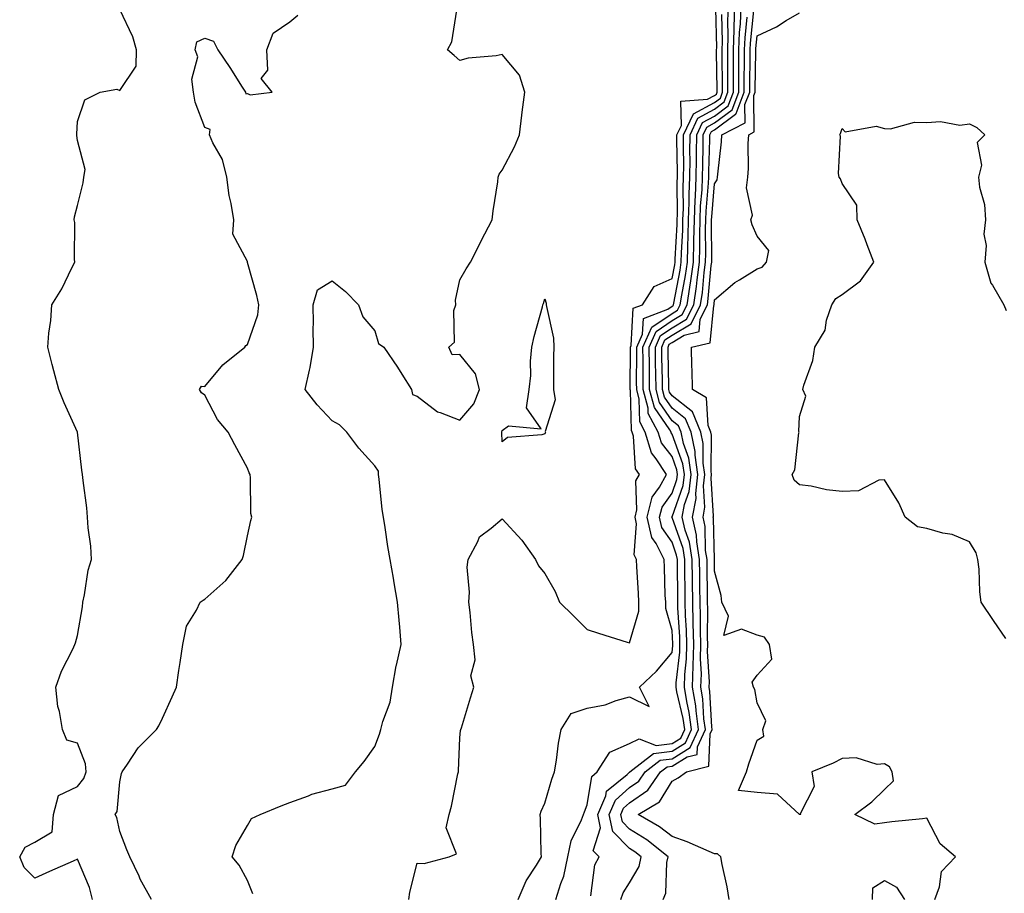
# Model space of a CAD drawing. Units: inches. Extents: x 923603 to 926243, y 7234538 to 7237178.
# Drawn here: x 923914 to 924146, y 7236303 to 7236509 of the extents above; entities that cross this region are included whole.
import ezdxf

# ---------------------------------------------------------------- set-up
doc = ezdxf.new("R2010")
doc.units = ezdxf.units.IN
doc.header["$MEASUREMENT"] = 0
doc.layers.add('Contour_92367234', color=7, linetype='Continuous', true_color=0x94bbeb)

msp = doc.modelspace()

# ---------------------------------------------------------------- linework, layer by layer
at = {"layer": 'Contour_92367234'}
for points in [[(923931.62, 7236301.92, 3249), (923930.87, 7236304.74, 3249), (923928.05, 7236311.37, 3249), (923927.07, 7236310.93, 3249), (923921.44, 7236308.53, 3249), (923918.05, 7236306.89, 3249), (923915.54, 7236309.41, 3249), (923914.46, 7236311.92, 3249), (923915.78, 7236314.19, 3249), (923918.05, 7236315.4, 3249), (923922.13, 7236317.84, 3249), (923922.4, 7236321.92, 3249), (923923.61, 7236326.36, 3249), (923928.05, 7236328.54, 3249), (923929.56, 7236330.41, 3249), (923930.07, 7236331.92, 3249), (923929.94, 7236333.81, 3249), (923928.05, 7236338.72, 3249), (923925.52, 7236339.39, 3249), (923924.55, 7236341.92, 3249), (923923.84, 7236346.13, 3249), (923923.45, 7236347.31, 3249), (923922.94, 7236351.92, 3249), (923924.29, 7236355.68, 3249), (923926.99, 7236360.86, 3249), (923927.47, 7236361.92, 3249), (923927.61, 7236362.36, 3249), (923928.05, 7236364.06, 3249), (923929.21, 7236370.76, 3249), (923929.31, 7236371.92, 3249), (923929.72, 7236373.59, 3249), (923930.55, 7236379.41, 3249), (923931.38, 7236381.92, 3249), (923931.18, 7236385.05, 3249), (923930.61, 7236389.36, 3249), (923930.44, 7236391.92, 3249), (923930.24, 7236394.11, 3249), (923929.41, 7236400.56, 3249), (923929.28, 7236401.92, 3249), (923929.08, 7236402.96, 3249), (923928.06, 7236411.91, 3249), (923928.05, 7236411.95, 3249), (923924.93, 7236418.8, 3249), (923923.67, 7236421.92, 3249), (923922.47, 7236426.34, 3249), (923922.11, 7236427.86, 3249), (923921.06, 7236431.92, 3249), (923921.32, 7236435.18, 3249), (923921.79, 7236438.19, 3249), (923922.03, 7236441.92, 3249), (923924.34, 7236445.63, 3249), (923926.76, 7236450.62, 3249), (923927.43, 7236451.92, 3249), (923927.34, 7236452.63, 3249), (923927.41, 7236461.28, 3249), (923927.28, 7236461.92, 3249), (923927.39, 7236462.58, 3249), (923928.05, 7236465.23, 3249), (923929.38, 7236470.59, 3249), (923929.58, 7236471.92, 3249), (923929.84, 7236473.72, 3249), (923928.05, 7236480.54, 3249), (923927.87, 7236481.74, 3249), (923927.89, 7236481.92, 3249), (923927.92, 7236482.05, 3249), (923928.05, 7236485.04, 3249), (923929.83, 7236490.14, 3249), (923933.43, 7236491.92, 3249), (923937.34, 7236492.63, 3249), (923938.05, 7236492.32, 3249), (923941.88, 7236498.09, 3249), (923941.93, 7236501.92, 3249), (923941.13, 7236505, 3249), (923938.05, 7236511.44, 3249)], [(923945.48, 7236301.92, 3248), (923942.85, 7236306.72, 3248), (923942.56, 7236307.42, 3248), (923940.42, 7236311.92, 3248), (923939.7, 7236313.57, 3248), (923938.05, 7236317.94, 3248), (923937.31, 7236321.18, 3248), (923936.91, 7236321.92, 3248), (923937.38, 7236322.59, 3248), (923938.05, 7236329.64, 3248), (923938.44, 7236331.53, 3248), (923938.59, 7236331.92, 3248), (923939.85, 7236333.73, 3248), (923942.38, 7236337.59, 3248), (923946.68, 7236341.92, 3248), (923947.22, 7236342.75, 3248), (923948.05, 7236344.56, 3248), (923950.37, 7236349.6, 3248), (923951.36, 7236351.92, 3248), (923951.95, 7236355.82, 3248), (923952.25, 7236357.71, 3248), (923952.88, 7236361.92, 3248), (923953.69, 7236366.28, 3248), (923956.11, 7236369.98, 3248), (923956.94, 7236371.92, 3248), (923957.63, 7236372.34, 3248), (923958.05, 7236372.61, 3248), (923962.95, 7236377.02, 3248), (923966.82, 7236381.92, 3248), (923967.11, 7236382.86, 3248), (923968.05, 7236387.53, 3248), (923968.86, 7236391.11, 3248), (923969.07, 7236391.92, 3248), (923968.89, 7236392.77, 3248), (923968.81, 7236401.16, 3248), (923968.69, 7236401.92, 3248), (923968.49, 7236402.36, 3248), (923968.05, 7236403.44, 3248), (923965.08, 7236408.95, 3248), (923963.55, 7236411.92, 3248), (923960.99, 7236414.86, 3248), (923958.05, 7236420.66, 3248), (923957.28, 7236421.15, 3248), (923956.81, 7236421.92, 3248), (923957.25, 7236422.72, 3248), (923958.05, 7236422.68, 3248), (923962.24, 7236427.73, 3248), (923967.44, 7236431.92, 3248), (923967.67, 7236432.3, 3248), (923968.05, 7236432.52, 3248), (923970.48, 7236439.5, 3248), (923970.74, 7236441.92, 3248), (923970.25, 7236444.12, 3248), (923968.1, 7236451.87, 3248), (923968.09, 7236451.92, 3248), (923968.08, 7236451.95, 3248), (923968.05, 7236452.06, 3248), (923964.65, 7236458.51, 3248), (923964.86, 7236461.92, 3248), (923964.25, 7236465.73, 3248), (923963.79, 7236467.65, 3248), (923963.21, 7236471.92, 3248), (923962.21, 7236476.07, 3248), (923959.93, 7236480.04, 3248), (923959.15, 7236481.92, 3248), (923959.31, 7236483.18, 3248), (923958.05, 7236483.6, 3248), (923955.77, 7236489.63, 3248), (923955.38, 7236491.92, 3248), (923954.96, 7236495.01, 3248), (923956.42, 7236500.3, 3248), (923955.79, 7236501.92, 3248), (923956.19, 7236503.78, 3248), (923958.05, 7236504.67, 3248), (923960.1, 7236503.97, 3248), (923961.1, 7236501.92, 3248), (923963.92, 7236497.79, 3248), (923966.82, 7236493.14, 3248), (923967.61, 7236491.92, 3248), (923967.69, 7236491.56, 3248), (923968.05, 7236491.65, 3248), (923968.69, 7236491.29, 3248), (923973.93, 7236491.92, 3248), (923971.3, 7236495.16, 3248), (923972.87, 7236497.1, 3248), (923972.66, 7236501.92, 3248), (923974.11, 7236505.86, 3248), (923978.05, 7236508.5, 3248), (923979.93, 7236510.04, 3248)], [(923969.38, 7236303.25, 3247), (923968.05, 7236306.35, 3247), (923966.12, 7236310, 3247), (923964.47, 7236311.92, 3247), (923965.36, 7236314.61, 3247), (923968.05, 7236319.32, 3247), (923969.02, 7236320.95, 3247), (923971.09, 7236321.92, 3247), (923976.02, 7236323.95, 3247), (923978.05, 7236324.76, 3247), (923982.46, 7236326.32, 3247), (923983.27, 7236326.7, 3247), (923988.05, 7236327.96, 3247), (923991.15, 7236328.81, 3247), (923993.54, 7236331.92, 3247), (923995.58, 7236334.39, 3247), (923998.05, 7236337.89, 3247), (923999.13, 7236340.85, 3247), (923999.49, 7236341.92, 3247), (923999.92, 7236343.79, 3247), (924001.65, 7236348.32, 3247), (924002.2, 7236351.92, 3247), (924003.1, 7236356.87, 3247), (924003.15, 7236357.03, 3247), (924004.3, 7236361.92, 3247), (924003.93, 7236366.03, 3247), (924003.76, 7236367.63, 3247), (924003.4, 7236371.92, 3247), (924002.6, 7236376.47, 3247), (924002.42, 7236377.55, 3247), (924001.66, 7236381.92, 3247), (924001.13, 7236385, 3247), (924000.49, 7236389.49, 3247), (924000.09, 7236391.92, 3247), (923999.8, 7236393.67, 3247), (923999.1, 7236400.87, 3247), (923998.95, 7236401.92, 3247), (923998.89, 7236402.76, 3247), (923998.05, 7236403.97, 3247), (923994.26, 7236408.13, 3247), (923991.49, 7236411.92, 3247), (923989.77, 7236413.65, 3247), (923988.05, 7236414.58, 3247), (923984.46, 7236418.33, 3247), (923981.68, 7236421.92, 3247), (923982.65, 7236426.52, 3247), (923982.85, 7236427.12, 3247), (923983.59, 7236431.92, 3247), (923983.55, 7236436.42, 3247), (923983.63, 7236437.5, 3247), (923983.58, 7236441.92, 3247), (923984.55, 7236445.42, 3247), (923988.05, 7236447.5, 3247), (923991.12, 7236445, 3247), (923994.19, 7236441.92, 3247), (923995.22, 7236439.09, 3247), (923998.05, 7236435.79, 3247), (923998.91, 7236432.78, 3247), (924000.22, 7236431.92, 3247), (924003.37, 7236427.24, 3247), (924004.38, 7236425.58, 3247), (924006.68, 7236421.92, 3247), (924006.92, 7236420.8, 3247), (924008.05, 7236420.36, 3247), (924012.81, 7236416.69, 3247), (924013.41, 7236416.57, 3247), (924018.05, 7236414.73, 3247), (924021.4, 7236418.56, 3247), (924022.74, 7236421.92, 3247), (924021.77, 7236425.64, 3247), (924018.05, 7236430.21, 3247), (924016.28, 7236430.15, 3247), (924015.48, 7236431.92, 3247), (924016.85, 7236433.12, 3247), (924016.67, 7236440.54, 3247), (924017.14, 7236441.92, 3247), (924017.02, 7236442.95, 3247), (924018.05, 7236447.79, 3247), (924019.6, 7236450.37, 3247), (924020.55, 7236451.92, 3247), (924023.06, 7236456.91, 3247), (924023.08, 7236456.95, 3247), (924025.68, 7236461.92, 3247), (924025.92, 7236464.05, 3247), (924026.99, 7236470.86, 3247), (924027.12, 7236471.92, 3247), (924027.32, 7236472.65, 3247), (924028.05, 7236473.6, 3247), (924030.91, 7236479.06, 3247), (924032.1, 7236481.92, 3247), (924032.67, 7236486.55, 3247), (924032.76, 7236487.2, 3247), (924033.34, 7236491.92, 3247), (924032.11, 7236495.98, 3247), (924028.05, 7236500.82, 3247), (924026.64, 7236500.51, 3247), (924020.01, 7236499.96, 3247), (924018.05, 7236499.37, 3247), (924016.72, 7236500.59, 3247), (924015.16, 7236501.92, 3247), (924016.17, 7236503.8, 3247), (924017.36, 7236511.23, 3247)], [(924006.03, 7236301.92, 3246), (924006.34, 7236303.64, 3246), (924008.05, 7236310.45, 3246), (924009.64, 7236310.34, 3246), (924015.56, 7236311.92, 3246), (924017.32, 7236312.65, 3246), (924014.87, 7236318.74, 3246), (924015.59, 7236321.92, 3246), (924016.11, 7236323.86, 3246), (924017.62, 7236331.49, 3246), (924017.72, 7236331.92, 3246), (924017.77, 7236332.19, 3246), (924018.05, 7236339.98, 3246), (924018.26, 7236341.71, 3246), (924018.32, 7236341.92, 3246), (924018.44, 7236342.31, 3246), (924020.62, 7236349.35, 3246), (924021.33, 7236351.92, 3246), (924020.7, 7236354.57, 3246), (924021.67, 7236358.3, 3246), (924021.31, 7236361.92, 3246), (924020.88, 7236364.75, 3246), (924020.5, 7236369.47, 3246), (924020.17, 7236371.92, 3246), (924020.36, 7236374.23, 3246), (924019.83, 7236380.14, 3246), (924020.05, 7236381.92, 3246), (924022.32, 7236386.19, 3246), (924022.68, 7236387.29, 3246), (924025.45, 7236389.31, 3246), (924028.05, 7236391.48, 3246), (924032.63, 7236386.5, 3246), (924035.85, 7236381.92, 3246), (924036.6, 7236380.46, 3246), (924038.05, 7236378.65, 3246), (924040.53, 7236374.4, 3246), (924041.54, 7236371.92, 3246), (924044.82, 7236368.7, 3246), (924048.05, 7236365.46, 3246), (924050.69, 7236364.56, 3246), (924057.47, 7236362.5, 3246), (924058.05, 7236362.31, 3246), (924060.2, 7236369.77, 3246), (924060.2, 7236371.92, 3246), (924060.11, 7236373.98, 3246), (924059.77, 7236380.2, 3246), (924059.69, 7236381.92, 3246), (924059.14, 7236383.01, 3246), (924059.68, 7236390.3, 3246), (924059.31, 7236391.92, 3246), (924059.73, 7236393.61, 3246), (924059.52, 7236400.45, 3246), (924060.34, 7236401.92, 3246), (924059.44, 7236403.31, 3246), (924058.97, 7236411, 3246), (924058.68, 7236411.92, 3246), (924058.46, 7236412.33, 3246), (924058.25, 7236421.72, 3246), (924058.19, 7236421.92, 3246), (924058.19, 7236422.07, 3246), (924058.25, 7236431.71, 3246), (924058.25, 7236431.92, 3246), (924058.41, 7236432.28, 3246), (924058.89, 7236441.08, 3246), (924061.11, 7236441.92, 3246), (924063.8, 7236446.18, 3246), (924068.05, 7236448.11, 3246), (924068.67, 7236451.3, 3246), (924068.76, 7236451.92, 3246), (924068.78, 7236452.64, 3246), (924069.21, 7236460.76, 3246), (924069.24, 7236461.92, 3246), (924069.29, 7236463.16, 3246), (924069.22, 7236470.75, 3246), (924069.28, 7236471.92, 3246), (924069.28, 7236473.15, 3246), (924069.18, 7236480.79, 3246), (924069.19, 7236481.92, 3246), (924070.22, 7236484.09, 3246), (924070.13, 7236489.84, 3246), (924076.41, 7236490.28, 3246), (924078.05, 7236491.17, 3246), (924078.48, 7236491.49, 3246), (924078.65, 7236491.92, 3246), (924078.65, 7236492.52, 3246), (924078.53, 7236501.44, 3246), (924078.53, 7236501.92, 3246), (924078.55, 7236502.42, 3246), (924078.32, 7236511.65, 3246)], [(924031.8, 7236301.92, 3245), (924033.69, 7236306.29, 3245), (924036.12, 7236310, 3245), (924037.26, 7236311.92, 3245), (924037.21, 7236312.76, 3245), (924037.06, 7236320.93, 3245), (924037, 7236321.92, 3245), (924037.25, 7236322.72, 3245), (924038.05, 7236324.55, 3245), (924039.73, 7236330.24, 3245), (924040.36, 7236331.92, 3245), (924040.83, 7236334.69, 3245), (924041.3, 7236338.68, 3245), (924041.91, 7236341.92, 3245), (924044.29, 7236345.68, 3245), (924048.05, 7236346.93, 3245), (924052.27, 7236347.7, 3245), (924054.89, 7236348.77, 3245), (924058.05, 7236349.61, 3245), (924062.63, 7236347.34, 3245), (924060.33, 7236351.92, 3245), (924064.35, 7236355.62, 3245), (924068.05, 7236360.08, 3245), (924068.24, 7236361.73, 3245), (924068.25, 7236361.92, 3245), (924068.24, 7236362.11, 3245), (924068.05, 7236365.21, 3245), (924066.53, 7236370.4, 3245), (924066.53, 7236371.92, 3245), (924066.45, 7236373.51, 3245), (924066.22, 7236380.09, 3245), (924066.14, 7236381.92, 3245), (924064.26, 7236385.72, 3245), (924063.27, 7236387.14, 3245), (924062.21, 7236391.92, 3245), (924063.38, 7236396.59, 3245), (924065.1, 7236398.97, 3245), (924066.74, 7236401.92, 3245), (924064.31, 7236405.66, 3245), (924063.21, 7236407.08, 3245), (924061.72, 7236411.92, 3245), (924060.44, 7236414.31, 3245), (924060.32, 7236419.65, 3245), (924059.71, 7236421.92, 3245), (924059.7, 7236423.57, 3245), (924059.74, 7236430.23, 3245), (924059.72, 7236431.92, 3245), (924061.07, 7236434.95, 3245), (924061.28, 7236438.7, 3245), (924067, 7236440.87, 3245), (924068.05, 7236441.58, 3245), (924068.26, 7236441.71, 3245), (924068.37, 7236441.92, 3245), (924068.42, 7236442.29, 3245), (924069.94, 7236450.04, 3245), (924070.19, 7236451.92, 3245), (924070.25, 7236454.12, 3245), (924070.54, 7236459.44, 3245), (924070.59, 7236461.92, 3245), (924070.69, 7236464.56, 3245), (924070.65, 7236469.32, 3245), (924070.76, 7236471.92, 3245), (924070.78, 7236474.64, 3245), (924070.72, 7236479.25, 3245), (924070.74, 7236481.92, 3245), (924073.09, 7236486.88, 3245), (924078.05, 7236489.55, 3245), (924079.4, 7236490.57, 3245), (924079.92, 7236491.92, 3245), (924079.92, 7236493.8, 3245), (924079.85, 7236500.12, 3245), (924079.85, 7236501.92, 3245), (924079.92, 7236503.79, 3245), (924079.76, 7236510.21, 3245)], [(924040.71, 7236301.92, 3244), (924041.84, 7236305.71, 3244), (924042.54, 7236307.43, 3244), (924043.52, 7236311.92, 3244), (924044.27, 7236315.7, 3244), (924046.75, 7236320.62, 3244), (924047.18, 7236321.92, 3244), (924047.4, 7236322.57, 3244), (924048.05, 7236324.16, 3244), (924049.11, 7236330.86, 3244), (924050.42, 7236331.92, 3244), (924053.42, 7236336.55, 3244), (924058.05, 7236338.61, 3244), (924060.28, 7236339.69, 3244), (924064.3, 7236338.16, 3244), (924068.05, 7236338.65, 3244), (924070.07, 7236339.9, 3244), (924071.01, 7236341.92, 3244), (924070.66, 7236344.53, 3244), (924069.16, 7236350.82, 3244), (924068.98, 7236351.92, 3244), (924069.01, 7236352.88, 3244), (924069.84, 7236360.13, 3244), (924069.89, 7236361.92, 3244), (924069.84, 7236363.71, 3244), (924069.42, 7236370.55, 3244), (924069.38, 7236371.92, 3244), (924069.36, 7236373.24, 3244), (924069.3, 7236380.68, 3244), (924069.28, 7236381.92, 3244), (924069.11, 7236382.98, 3244), (924068.05, 7236386.01, 3244), (924065.64, 7236389.51, 3244), (924065.11, 7236391.92, 3244), (924065.7, 7236394.27, 3244), (924068.05, 7236397.54, 3244), (924069.19, 7236400.79, 3244), (924069.32, 7236401.92, 3244), (924069.16, 7236403.03, 3244), (924068.05, 7236406.15, 3244), (924065.53, 7236409.4, 3244), (924064.75, 7236411.92, 3244), (924062.42, 7236416.29, 3244), (924062.39, 7236417.58, 3244), (924061.23, 7236421.92, 3244), (924061.2, 7236425.07, 3244), (924061.22, 7236428.75, 3244), (924061.19, 7236431.92, 3244), (924063.31, 7236436.66, 3244), (924068.05, 7236439.88, 3244), (924069.33, 7236440.64, 3244), (924069.96, 7236441.92, 3244), (924070.3, 7236444.17, 3244), (924071.2, 7236448.77, 3244), (924071.63, 7236451.92, 3244), (924071.72, 7236455.58, 3244), (924071.85, 7236458.12, 3244), (924071.94, 7236461.92, 3244), (924072.09, 7236465.96, 3244), (924072.08, 7236467.9, 3244), (924072.25, 7236471.92, 3244), (924072.27, 7236476.15, 3244), (924072.25, 7236477.71, 3244), (924072.28, 7236481.92, 3244), (924074.14, 7236485.83, 3244), (924078.05, 7236487.94, 3244), (924080.32, 7236489.65, 3244), (924081.2, 7236491.92, 3244), (924081.2, 7236495.07, 3244), (924081.16, 7236498.81, 3244), (924081.16, 7236501.92, 3244), (924081.28, 7236505.15, 3244), (924081.19, 7236508.78, 3244), (924081.33, 7236511.92, 3244)], [(924048.88, 7236302.74, 3243), (924049.89, 7236310.08, 3243), (924050.9, 7236311.92, 3243), (924049.5, 7236313.38, 3243), (924051.17, 7236318.8, 3243), (924050.53, 7236321.92, 3243), (924052.42, 7236326.29, 3243), (924052.59, 7236327.38, 3243), (924057.48, 7236331.35, 3243), (924058.05, 7236331.86, 3243), (924058.08, 7236331.88, 3243), (924058.11, 7236331.92, 3243), (924063.68, 7236336.3, 3243), (924068.05, 7236336.85, 3243), (924071.18, 7236338.79, 3243), (924072.64, 7236341.92, 3243), (924072.09, 7236345.96, 3243), (924071.49, 7236348.48, 3243), (924070.93, 7236351.92, 3243), (924071.02, 7236354.89, 3243), (924071.44, 7236358.53, 3243), (924071.53, 7236361.92, 3243), (924071.43, 7236365.31, 3243), (924071.23, 7236368.75, 3243), (924071.14, 7236371.92, 3243), (924071.1, 7236374.97, 3243), (924071.06, 7236378.91, 3243), (924071.02, 7236381.92, 3243), (924070.62, 7236384.49, 3243), (924068.05, 7236391.82, 3243), (924068.01, 7236391.88, 3243), (924068, 7236391.92, 3243), (924068.01, 7236391.96, 3243), (924068.05, 7236392.02, 3243), (924070.62, 7236399.35, 3243), (924070.93, 7236401.92, 3243), (924070.56, 7236404.43, 3243), (924068.05, 7236411.46, 3243), (924067.85, 7236411.72, 3243), (924067.79, 7236411.92, 3243), (924067.49, 7236412.48, 3243), (924063.87, 7236417.74, 3243), (924062.75, 7236421.92, 3243), (924062.7, 7236426.57, 3243), (924062.71, 7236427.26, 3243), (924062.66, 7236431.92, 3243), (924064.33, 7236435.64, 3243), (924068.05, 7236438.17, 3243), (924070.4, 7236439.58, 3243), (924071.56, 7236441.92, 3243), (924072.18, 7236446.05, 3243), (924072.46, 7236447.51, 3243), (924073.06, 7236451.92, 3243), (924073.18, 7236456.79, 3243), (924073.18, 7236457.05, 3243), (924073.29, 7236461.92, 3243), (924073.46, 7236466.51, 3243), (924073.54, 7236467.42, 3243), (924073.73, 7236471.92, 3243), (924073.76, 7236476.21, 3243), (924073.8, 7236477.67, 3243), (924073.83, 7236481.92, 3243), (924075.19, 7236484.78, 3243), (924078.05, 7236486.32, 3243), (924081.23, 7236488.74, 3243), (924082.48, 7236491.92, 3243), (924082.48, 7236496.35, 3243), (924082.47, 7236497.51, 3243), (924082.47, 7236501.92, 3243), (924082.65, 7236506.52, 3243), (924082.63, 7236507.34, 3243), (924082.83, 7236511.92, 3243)], [(924056, 7236301.92, 3242), (924056.49, 7236303.47, 3242), (924058.05, 7236305.8, 3242), (924060.27, 7236309.69, 3242), (924060.8, 7236311.92, 3242), (924059.28, 7236313.14, 3242), (924058.05, 7236313.91, 3242), (924054.07, 7236317.95, 3242), (924053.25, 7236321.92, 3242), (924054.7, 7236325.27, 3242), (924058.05, 7236328.27, 3242), (924060.19, 7236329.78, 3242), (924061.73, 7236331.92, 3242), (924065.27, 7236334.7, 3242), (924068.05, 7236335.05, 3242), (924072.29, 7236337.68, 3242), (924074.26, 7236341.92, 3242), (924073.67, 7236346.3, 3242), (924073.6, 7236347.48, 3242), (924072.88, 7236351.92, 3242), (924073.04, 7236356.9, 3242), (924073.04, 7236356.93, 3242), (924073.17, 7236361.92, 3242), (924073.04, 7236366.9, 3242), (924073.03, 7236366.94, 3242), (924072.89, 7236371.92, 3242), (924072.84, 7236376.71, 3242), (924072.83, 7236377.14, 3242), (924072.77, 7236381.92, 3242), (924072.12, 7236385.99, 3242), (924071.13, 7236388.84, 3242), (924070.44, 7236391.92, 3242), (924070.97, 7236394.85, 3242), (924072.05, 7236397.92, 3242), (924072.53, 7236401.92, 3242), (924071.96, 7236405.83, 3242), (924070.75, 7236409.22, 3242), (924070.18, 7236411.92, 3242), (924069.55, 7236413.42, 3242), (924068.05, 7236414.61, 3242), (924065.06, 7236418.93, 3242), (924064.27, 7236421.92, 3242), (924064.23, 7236425.74, 3242), (924064.17, 7236428.04, 3242), (924064.13, 7236431.92, 3242), (924065.34, 7236434.63, 3242), (924068.05, 7236436.46, 3242), (924071.46, 7236438.5, 3242), (924073.15, 7236441.92, 3242), (924073.79, 7236446.18, 3242), (924073.94, 7236447.81, 3242), (924074.5, 7236451.92, 3242), (924074.58, 7236455.39, 3242), (924074.56, 7236458.42, 3242), (924074.64, 7236461.92, 3242), (924074.76, 7236465.2, 3242), (924075.1, 7236468.97, 3242), (924075.22, 7236471.92, 3242), (924075.24, 7236474.73, 3242), (924075.36, 7236479.23, 3242), (924075.38, 7236481.92, 3242), (924076.24, 7236483.73, 3242), (924078.05, 7236484.7, 3242), (924082.15, 7236487.82, 3242), (924083.75, 7236491.92, 3242), (924083.76, 7236496.21, 3242), (924083.78, 7236497.65, 3242), (924083.79, 7236501.92, 3242), (924083.94, 7236506.03, 3242), (924084.15, 7236508.02, 3242), (924084.32, 7236511.92, 3242)], [(924081.45, 7236301.92, 3240), (924080.98, 7236304.86, 3240), (924079.8, 7236310.17, 3240), (924079.49, 7236311.92, 3240), (924078.76, 7236312.63, 3240), (924078.05, 7236312.69, 3240), (924076.78, 7236313.19, 3240), (924071.6, 7236315.47, 3240), (924068.05, 7236316.7, 3240), (924065.11, 7236318.98, 3240), (924060.08, 7236321.92, 3240), (924065.1, 7236324.87, 3240), (924068.05, 7236329.79, 3240), (924069.45, 7236330.52, 3240), (924071.42, 7236331.92, 3240), (924076.68, 7236333.29, 3240), (924077.03, 7236340.9, 3240), (924077.51, 7236341.92, 3240), (924077.42, 7236342.55, 3240), (924076.96, 7236350.83, 3240), (924076.79, 7236351.92, 3240), (924076.82, 7236353.15, 3240), (924076.4, 7236360.28, 3240), (924076.45, 7236361.92, 3240), (924076.4, 7236363.57, 3240), (924076.45, 7236370.32, 3240), (924076.4, 7236371.92, 3240), (924076.38, 7236373.59, 3240), (924076.29, 7236380.15, 3240), (924076.26, 7236381.92, 3240), (924075.93, 7236384.05, 3240), (924075.81, 7236389.68, 3240), (924075.32, 7236391.92, 3240), (924075.74, 7236394.23, 3240), (924075.42, 7236399.29, 3240), (924075.74, 7236401.92, 3240), (924075.34, 7236404.63, 3240), (924075.39, 7236409.26, 3240), (924074.83, 7236411.92, 3240), (924072.84, 7236416.71, 3240), (924068.05, 7236420.46, 3240), (924067.46, 7236421.32, 3240), (924067.3, 7236421.92, 3240), (924067.29, 7236422.68, 3240), (924067.09, 7236430.95, 3240), (924067.08, 7236431.92, 3240), (924067.38, 7236432.59, 3240), (924068.05, 7236433.04, 3240), (924070.85, 7236434.72, 3240), (924074.39, 7236435.57, 3240), (924074.68, 7236438.55, 3240), (924076.35, 7236441.92, 3240), (924076.57, 7236443.4, 3240), (924077.25, 7236451.13, 3240), (924077.36, 7236451.92, 3240), (924077.38, 7236452.59, 3240), (924077.32, 7236461.19, 3240), (924077.34, 7236461.92, 3240), (924077.37, 7236462.6, 3240), (924078.05, 7236470.34, 3240), (924078.67, 7236471.3, 3240), (924078.76, 7236471.92, 3240), (924078.81, 7236472.67, 3240), (924079.69, 7236480.28, 3240), (924079.78, 7236481.92, 3240), (924085.24, 7236484.73, 3240), (924085.19, 7236489.06, 3240), (924086.31, 7236491.92, 3240), (924086.31, 7236493.66, 3240), (924086.41, 7236500.28, 3240), (924086.41, 7236501.92, 3240), (924086.47, 7236503.49, 3240), (924087.28, 7236511.15, 3240)], [(924129.87, 7236301.92, 3239), (924131.02, 7236304.89, 3239), (924131.45, 7236308.52, 3239), (924134.79, 7236311.92, 3239), (924131.17, 7236315.04, 3239), (924128.05, 7236321.02, 3239), (924127, 7236320.88, 3239), (924119.76, 7236320.21, 3239), (924118.05, 7236319.92, 3239), (924115.79, 7236319.66, 3239), (924111.1, 7236321.92, 3239), (924115.09, 7236324.88, 3239), (924118.05, 7236327.8, 3239), (924120.13, 7236329.84, 3239), (924119.88, 7236331.92, 3239), (924119.25, 7236333.11, 3239), (924118.05, 7236333.85, 3239), (924116.3, 7236333.68, 3239), (924111.38, 7236335.26, 3239), (924108.05, 7236335.11, 3239), (924105.94, 7236334.03, 3239), (924100.96, 7236331.92, 3239), (924101.47, 7236328.5, 3239), (924098.19, 7236322.06, 3239), (924098.36, 7236321.92, 3239), (924098.09, 7236321.88, 3239), (924098.05, 7236321.89, 3239), (924098.04, 7236321.9, 3239), (924098.02, 7236321.92, 3239), (924092.86, 7236326.73, 3239), (924088.05, 7236327.06, 3239), (924083.69, 7236327.56, 3239), (924085.59, 7236331.92, 3239), (924086.14, 7236333.83, 3239), (924088.05, 7236339.39, 3239), (924089.6, 7236340.37, 3239), (924089.42, 7236341.92, 3239), (924090.09, 7236343.95, 3239), (924088.05, 7236348.21, 3239), (924087.49, 7236351.35, 3239), (924087.19, 7236351.92, 3239), (924086.87, 7236353.1, 3239), (924088.05, 7236354.73, 3239), (924091.49, 7236358.47, 3239), (924090.95, 7236361.92, 3239), (924089.76, 7236363.63, 3239), (924088.05, 7236364.15, 3239), (924084.4, 7236365.56, 3239), (924080.2, 7236364.08, 3239), (924081.36, 7236368.61, 3239), (924079.77, 7236371.92, 3239), (924079.63, 7236373.49, 3239), (924078.05, 7236379.19, 3239), (924078.01, 7236381.88, 3239), (924078.01, 7236381.92, 3239), (924078, 7236381.97, 3239), (924077.8, 7236391.68, 3239), (924077.75, 7236391.92, 3239), (924077.8, 7236392.17, 3239), (924077.25, 7236401.12, 3239), (924077.34, 7236401.92, 3239), (924077.22, 7236402.75, 3239), (924077.31, 7236411.18, 3239), (924077.16, 7236411.92, 3239), (924076.52, 7236413.45, 3239), (924076.12, 7236419.99, 3239), (924072.84, 7236421.92, 3239), (924072.8, 7236426.67, 3239), (924072.68, 7236427.29, 3239), (924072.62, 7236431.92, 3239), (924077, 7236432.97, 3239), (924077.84, 7236441.71, 3239), (924077.94, 7236441.92, 3239), (924077.96, 7236442.02, 3239), (924078.05, 7236443.07, 3239), (924082.8, 7236447.17, 3239), (924083.94, 7236447.81, 3239), (924088.05, 7236450.38, 3239), (924089.23, 7236450.74, 3239), (924090.26, 7236451.92, 3239), (924090.81, 7236454.68, 3239), (924088.05, 7236458.03, 3239), (924086.87, 7236460.75, 3239), (924086.6, 7236461.92, 3239), (924087, 7236462.97, 3239), (924085.54, 7236469.41, 3239), (924085.9, 7236471.92, 3239), (924086.02, 7236473.94, 3239), (924085.99, 7236479.87, 3239), (924086.1, 7236481.92, 3239), (924087.39, 7236482.58, 3239), (924087.29, 7236491.16, 3239), (924087.59, 7236491.92, 3239), (924087.59, 7236492.38, 3239), (924087.73, 7236501.6, 3239), (924087.73, 7236501.92, 3239), (924087.74, 7236502.23, 3239), (924088.05, 7236505.17, 3239), (924092.64, 7236507.33, 3239), (924094.91, 7236508.78, 3239), (924098.05, 7236510.63, 3239)], [(924065.93, 7236301.92, 3241), (924066.55, 7236303.42, 3241), (924066.78, 7236310.65, 3241), (924067.08, 7236311.92, 3241), (924062.07, 7236315.93, 3241), (924058.05, 7236318.45, 3241), (924056.33, 7236320.2, 3241), (924055.97, 7236321.92, 3241), (924056.6, 7236323.38, 3241), (924058.05, 7236324.66, 3241), (924062.3, 7236327.67, 3241), (924065.34, 7236331.92, 3241), (924066.86, 7236333.11, 3241), (924068.05, 7236333.27, 3241), (924071.58, 7236335.45, 3241), (924073.91, 7236336.05, 3241), (924074, 7236337.87, 3241), (924075.89, 7236341.92, 3241), (924075.55, 7236344.42, 3241), (924075.28, 7236349.16, 3241), (924074.83, 7236351.92, 3241), (924074.93, 7236355.05, 3241), (924074.72, 7236358.59, 3241), (924074.81, 7236361.92, 3241), (924074.72, 7236365.25, 3241), (924074.74, 7236368.61, 3241), (924074.65, 7236371.92, 3241), (924074.6, 7236375.37, 3241), (924074.56, 7236378.43, 3241), (924074.52, 7236381.92, 3241), (924073.85, 7236386.12, 3241), (924073.82, 7236387.69, 3241), (924072.88, 7236391.92, 3241), (924073.67, 7236396.3, 3241), (924073.6, 7236397.48, 3241), (924074.13, 7236401.92, 3241), (924073.46, 7236406.5, 3241), (924073.47, 7236407.34, 3241), (924072.5, 7236411.92, 3241), (924071.19, 7236415.06, 3241), (924068.05, 7236417.54, 3241), (924066.26, 7236420.13, 3241), (924065.78, 7236421.92, 3241), (924065.76, 7236424.21, 3241), (924065.63, 7236429.5, 3241), (924065.61, 7236431.92, 3241), (924066.36, 7236433.61, 3241), (924068.05, 7236434.75, 3241), (924072.53, 7236437.44, 3241), (924074.75, 7236441.92, 3241), (924075.18, 7236444.79, 3241), (924075.6, 7236449.47, 3241), (924075.93, 7236451.92, 3241), (924075.98, 7236453.99, 3241), (924075.94, 7236459.81, 3241), (924075.99, 7236461.92, 3241), (924076.06, 7236463.9, 3241), (924076.65, 7236470.52, 3241), (924076.71, 7236471.92, 3241), (924076.72, 7236473.25, 3241), (924076.92, 7236480.79, 3241), (924076.93, 7236481.92, 3241), (924077.29, 7236482.68, 3241), (924078.05, 7236483.09, 3241), (924082.93, 7236486.8, 3241), (924083.09, 7236486.88, 3241), (924083.09, 7236486.96, 3241), (924085.03, 7236491.92, 3241), (924085.04, 7236494.94, 3241), (924085.1, 7236498.97, 3241), (924085.1, 7236501.92, 3241), (924085.21, 7236504.76, 3241), (924085.72, 7236509.59, 3241)], [(924146.61, 7236363.36, 3238), (924143.69, 7236367.55, 3238), (924140.83, 7236371.92, 3238), (924140.45, 7236374.31, 3238), (924140.31, 7236379.66, 3238), (924140.02, 7236381.92, 3238), (924139.61, 7236383.47, 3238), (924138.05, 7236386.07, 3238), (924133.98, 7236387.85, 3238), (924131.8, 7236388.17, 3238), (924128.05, 7236389.25, 3238), (924125.8, 7236389.66, 3238), (924122.88, 7236391.92, 3238), (924121.44, 7236395.31, 3238), (924118.05, 7236400.69, 3238), (924116.71, 7236400.58, 3238), (924111.89, 7236398.08, 3238), (924108.05, 7236397.97, 3238), (924104.43, 7236398.31, 3238), (924100.79, 7236399.18, 3238), (924098.05, 7236399.51, 3238), (924096.77, 7236400.64, 3238), (924096.3, 7236401.92, 3238), (924096.92, 7236403.05, 3238), (924097.9, 7236411.77, 3238), (924097.95, 7236411.92, 3238), (924097.88, 7236412.09, 3238), (924098.05, 7236415.6, 3238), (924099.56, 7236420.41, 3238), (924098.85, 7236421.92, 3238), (924099.09, 7236422.96, 3238), (924101.14, 7236428.82, 3238), (924101.68, 7236431.92, 3238), (924104.07, 7236435.9, 3238), (924104.43, 7236438.31, 3238), (924105.65, 7236441.92, 3238), (924106.62, 7236443.36, 3238), (924108.05, 7236444.35, 3238), (924112.43, 7236447.54, 3238), (924115.56, 7236451.92, 3238), (924113.98, 7236455.99, 3238), (924113.46, 7236457.34, 3238), (924111.63, 7236461.92, 3238), (924111.5, 7236465.37, 3238), (924108.05, 7236470.42, 3238), (924107.68, 7236471.55, 3238), (924107.34, 7236471.92, 3238), (924107.18, 7236472.79, 3238), (924107.69, 7236481.56, 3238), (924107.56, 7236481.92, 3238), (924107.72, 7236482.24, 3238), (924108.05, 7236483.42, 3238), (924108.78, 7236482.64, 3238), (924116.05, 7236483.91, 3238), (924118.05, 7236483.38, 3238), (924119.47, 7236483.34, 3238), (924125.09, 7236484.89, 3238), (924128.05, 7236484.84, 3238), (924131.2, 7236485.07, 3238), (924135.78, 7236484.19, 3238), (924138.05, 7236484.5, 3238), (924139.79, 7236483.66, 3238), (924141.69, 7236481.92, 3238), (924139.85, 7236480.12, 3238), (924140.89, 7236474.75, 3238), (924140.16, 7236471.92, 3238), (924140.41, 7236469.57, 3238), (924141.62, 7236465.48, 3238), (924141.86, 7236461.92, 3238), (924141.46, 7236458.5, 3238), (924141.96, 7236455.83, 3238), (924141.7, 7236451.92, 3238), (924143.11, 7236446.98, 3238), (924143.44, 7236446.53, 3238), (924146.16, 7236441.92, 3238), (924146.71, 7236440.58, 3238)], [(924115.2, 7236301.92, 3239), (924115.27, 7236304.69, 3239), (924118.05, 7236306.37, 3239), (924120.91, 7236304.78, 3239), (924122.77, 7236301.92, 3239)]]:
    msp.add_polyline3d(points, dxfattribs=at)
msp.add_polyline3d([(924038.05, 7236411.49, 3246), (924037.4, 7236411.27, 3246), (924029.29, 7236410.68, 3246), (924028.05, 7236409.66, 3246), (924027.94, 7236411.8, 3246), (924027.94, 7236411.92, 3246), (924027.99, 7236411.98, 3246), (924028.05, 7236412.29, 3246), (924029.52, 7236413.39, 3246), (924037.25, 7236412.72, 3246), (924033.75, 7236417.62, 3246), (924034.42, 7236421.92, 3246), (924034.75, 7236425.22, 3246), (924034.74, 7236428.61, 3246), (924035.02, 7236431.92, 3246), (924035.55, 7236434.42, 3246), (924037.53, 7236441.4, 3246), (924037.65, 7236441.92, 3246), (924037.8, 7236442.17, 3246), (924038.05, 7236443.29, 3246), (924038.42, 7236442.29, 3246), (924038.43, 7236441.92, 3246), (924038.44, 7236441.53, 3246), (924040.16, 7236434.03, 3246), (924040.17, 7236431.92, 3246), (924040.13, 7236429.84, 3246), (924040.13, 7236423.99, 3246), (924040.09, 7236421.92, 3246), (924040.48, 7236419.49, 3246), (924038.19, 7236412.07, 3246), (924038.27, 7236411.92, 3246), (924038.2, 7236411.76, 3246)], close=True, dxfattribs=at)

doc.saveas('drawing.dxf')
